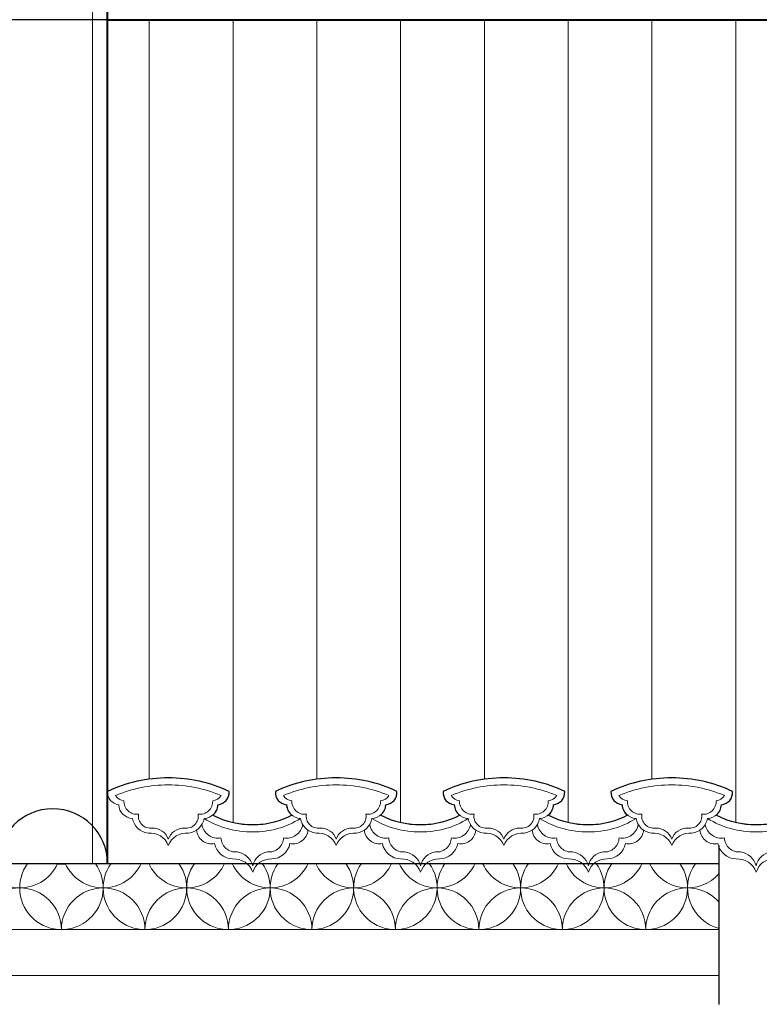
# Model space of a CAD drawing. Extents: x 76247 to 230864, y -38231 to 229048.
# Drawn here: x 139833 to 140885, y 25175 to 26576 of the extents above; entities that cross this region are included whole.
import ezdxf

# ---------------------------------------------------------------- set-up
doc = ezdxf.new("R2010")
doc.units = 0
doc.header["$LTSCALE"] = 1000
doc.header["$MEASUREMENT"] = 0
doc.linetypes.add('DOTE', pattern=[2.4200000000000004, 2, -0.2, 0.02, -0.2])
for name, color, linetype in [('de-瓦', 7, 'Continuous'), ('DOTE', 194, 'DOTE'), ('PUB_HATCH', 8, 'Continuous')]:
    doc.layers.add(name, color=color, linetype=linetype)
doc.layers.add('加粗线', color=4, linetype='Continuous', lineweight=40)

# ---------------------------------------------------------------- blocks, each defined once
blk = doc.blocks.new('滴水瓦')
at = {"layer": 'de-瓦', "color": 126, "lineweight": 5}
for centre, radius, start, end in [((137871.675026385, 43385.20486207231, 3.907883278024561e-07), 204.0000000000008, 90, 115.0576154214419), ((137871.6750263847, 43385.20486207231, 3.907883278024561e-07), 204.0000000000009, 64.9423845785581, 90), ((138110.2138655843, 43385.20486111153, 3.936816475414674e-07), 204.0000000000008, 90, 115.0576154214419), ((138110.2138655839, 43385.20486111153, 3.936816475414674e-07), 204.0000000000009, 64.9423845785581, 90), ((137802.9687984179, 43568.66203701409, 3.907883278024561e-07), 17.7446540650686, 175.6599981232698, 264.0676310985329), ((137940.3812543518, 43568.66203701409, 3.907883278024561e-07), 17.74465406506861, 275.9323689014671, 4.340001876730236), ((138041.5076376171, 43568.66203605331, 3.936816475414674e-07), 17.7446540650686, 175.6599981232698, 264.0676310985329), ((138178.920093551, 43568.66203605331, 3.936816475414674e-07), 17.74465406506861, 275.9323689014671, 4.340001876730236), ((137821.6106729702, 43552.04822420602, 3.907883278024561e-07), 20.50204641974624, 182.8959495499927, 267.9836333022898), ((137921.7393797995, 43552.04822420602, 3.907883278024561e-07), 20.50204641974624, 272.0163666960437, 357.1040504500074), ((138060.1495121694, 43552.04822324525, 3.936816475414674e-07), 20.50204641974624, 182.8959495499927, 267.9836333022898), ((138160.2782189987, 43552.04822324525, 3.936816475414674e-07), 20.50204641974624, 272.0163666960437, 357.1040504500074), ((137845.6162352086, 43535.5782869744, 3.907883278024561e-07), 25.05147848032375, 189.2327965422917, 264.0655445516389), ((137845.6162352082, 43535.5782869744, 3.907883278024561e-07), 25.05147848032375, 189.2327965422917, 264.0655445516389), ((137897.7338175611, 43535.5782869744, 3.907883278024561e-07), 25.05147848032376, 275.9344554467024, 350.7672034577083), ((137991.6147907249, 43647.21969134145, 3.907883278024561e-07), 124.9365861661679, 242.8362967092281, 270.0276240074772), ((137991.7131913716, 43641.33816903335, 3.936816475414699e-07), 119.0550554544681, 269.9816329289837, 297.8397614183519), ((138084.1550744078, 43535.57828601362, 3.936816475414674e-07), 25.05147848032375, 189.2327965422917, 264.0655445516389), ((138084.1550744075, 43535.57828601362, 3.936816475414674e-07), 25.05147848032375, 189.2327965422917, 264.0655445516389), ((138136.2726567603, 43535.57828601362, 3.936816475414674e-07), 25.05147848032376, 275.9344554467024, 350.7672034577083), ((138230.1536299241, 43647.21969038068, 3.936816475414674e-07), 124.9365861661679, 242.8362967092281, 270.0276240074772), ((138230.2520305708, 43641.33816807257, 3.965749672804812e-07), 119.0550554544681, 269.9816329289837, 297.8397614183519), ((137845.9579691571, 43483.23555525119, 3.907883278024561e-07), 27.58177135272299, 21.18899498753849, 96.10182249501221), ((137897.3920836126, 43483.23555525119, 3.907883278024561e-07), 27.581771352723, 83.8981775033297, 158.8110050124615), ((137933.0671368196, 43516.82226481399, 3.907883278024561e-07), 21.42406622120297, 185.3982196708565, 281.6443514642395), ((138048.821755149, 43516.82226481399, 3.936816475414699e-07), 21.42406622120297, 258.3556485357605, 354.6017803291435), ((138084.4968083563, 43483.23555429041, 3.936816475414674e-07), 27.58177135272299, 21.18899498753849, 96.10182249501221), ((138135.9309228118, 43483.23555429041, 3.936816475414674e-07), 27.581771352723, 83.8981775033297, 158.8110050124615), ((138171.6059760188, 43516.82226385322, 3.936816475414674e-07), 21.42406622120297, 185.3982196708565, 281.6443514642395), ((138287.3605943482, 43516.82226385322, 3.965749672804812e-07), 21.42406622120297, 258.3556485357605, 354.6017803291435), ((137964.068214448, 43501.05530597438, 3.907883278024561e-07), 27.18210852413946, 191.0635549680547, 268.4414801500262), ((138017.8206775205, 43501.05530597438, 3.936816475414699e-07), 27.18210852413946, 271.5585198499739, 348.9364450319453), ((138202.6070536472, 43501.05530501361, 3.936816475414674e-07), 27.18210852413946, 191.0635549680547, 268.4414801500262), ((138256.3595167197, 43501.05530501361, 3.965749672804812e-07), 27.18210852413946, 271.5585198499739, 348.9364450319453), ((137965.1582749342, 43445.95381404198, 3.907883278024561e-07), 27.98928565409552, 18.66797012266913, 93.74747919447556), ((138016.9094801946, 43447.68644939916, 3.936816475414699e-07), 26.24874572840258, 86.39492033444526, 164.020126650355), ((138203.6971141334, 43445.9538130812, 3.936816475414674e-07), 27.98928565409552, 18.66797012266913, 93.74747919447556), ((138255.4483193938, 43447.68644843838, 3.965749672804812e-07), 26.24874572840258, 86.39492033444526, 164.020126650355)]:
    blk.add_arc(centre, radius, start, end, dxfattribs=at)
at = {"layer": 'de-瓦', "color": 251, "lineweight": 0}
for centre, radius, start, end in [((137871.675026385, 43385.20486207231, 3.907883278024561e-07), 194.0000000000008, 90, 112.7380400611126), ((137871.675026385, 43385.20486207231, 3.907883278024561e-07), 194.0000000000008, 67.26195993888743, 90), ((138110.2138655843, 43385.20486111153, 3.936816475414674e-07), 194.0000000000008, 90, 112.7380400611126), ((138110.2138655843, 43385.20486111153, 3.936816475414674e-07), 194.0000000000008, 67.26195993888743, 90), ((137809.8898332765, 43571.91809891927, 3.907883278024561e-07), 15.32700674467016, 210.5501155259882, 265.1150583781034), ((137933.4602194931, 43571.91809891938, 3.907883278024561e-07), 15.32700674467016, 274.8849416218967, 329.4498844740119), ((138048.4286724757, 43571.91809795849, 3.936816475414674e-07), 15.32700674467016, 210.5501155259882, 265.1150583781034), ((138171.9990586923, 43571.91809795861, 3.936816475414674e-07), 15.32700674467016, 274.8849416218967, 329.4498844740119), ((137826.5204831399, 43555.53554693394, 3.907883278024561e-07), 17.97021195480465, 176.4547602267559, 279.1580812038695), ((137916.8295696297, 43555.53554693406, 3.907883278024561e-07), 17.97021195480465, 260.8419187961305, 3.545239773244117), ((138065.0593223391, 43555.53554597317, 3.936816475414674e-07), 17.97021195480465, 176.4547602267559, 279.1580812038695), ((138155.3684088289, 43555.53554597328, 3.936816475414674e-07), 17.97021195480465, 260.8419187961305, 3.545239773244117), ((137846.0412997985, 43534.63413406612, 3.907883278024561e-07), 16.95777436908885, 169.2595083493004, 279.6836525020004), ((137897.3087529712, 43534.63413406612, 3.907883278024561e-07), 16.95777436908885, 260.3163474979996, 10.74049165069961), ((137991.6147907248, 43647.21969134122, 3.907883278024561e-07), 134.9365861659264, 239.1543918508109, 270.025576823138), ((137991.7075771431, 43642.07746226148, 3.936816475414699e-07), 129.7943477232664, 269.9856309526974, 301.4662088005534), ((138084.5801389977, 43534.63413310534, 3.936816475414674e-07), 16.95777436908885, 169.2595083493004, 279.6836525020004), ((138135.8475921704, 43534.63413310534, 3.936816475414674e-07), 16.95777436908885, 260.3163474979996, 10.74049165069961), ((138230.153629924, 43647.21969038044, 3.936816475414674e-07), 134.9365861659264, 239.1543918508109, 270.025576823138), ((138230.2464163423, 43642.07746130071, 3.965749672804812e-07), 129.7943477232664, 269.9856309526974, 301.4662088005534), ((137849.431592358, 43494.47855037119, 3.907883278024561e-07), 23.44560234252008, 18.42735332850414, 91.31451680339167), ((137893.9184604117, 43494.47855037119, 3.907883278024561e-07), 23.44560234252008, 88.68548319660833, 161.5726466714959), ((137942.1690745226, 43526.90550670662, 3.907883278024561e-07), 23.318235784431, 190.3533214524922, 280.7039760710624), ((138039.7198174459, 43526.90550670662, 3.936816475414699e-07), 23.318235784431, 259.2960239289376, 349.6466785475077), ((138087.9704315572, 43494.47854941041, 3.936816475414674e-07), 23.44560234252008, 18.42735332850414, 91.31451680339167), ((138132.457299611, 43494.47854941041, 3.936816475414674e-07), 23.44560234252008, 88.68548319660833, 161.5726466714959), ((138180.7079137218, 43526.90550574585, 3.936816475414674e-07), 23.318235784431, 190.3533214524922, 280.7039760710624), ((138278.2586566451, 43526.90550574585, 3.965749672804812e-07), 23.318235784431, 259.2960239289376, 349.6466785475077), ((137967.1505386235, 43504.4862845969, 3.907883278024561e-07), 20.65634669303956, 181.3683552518902, 275.9348834987879), ((138014.738353345, 43504.4862845969, 3.936816475414699e-07), 20.65634669303957, 264.0651165012122, 358.6316447481097), ((138205.6893778228, 43504.48628363613, 3.936816475414674e-07), 20.65634669303956, 181.3683552518902, 275.9348834987879), ((138253.2771925442, 43504.48628363613, 3.965749672804812e-07), 20.65634669303957, 264.0651165012122, 358.6316447481097), ((137965.4295546713, 43456.9375040739, 3.907883278024561e-07), 27.27719100789298, 15.80873266018803, 81.87152272170779), ((138016.5335381349, 43458.76298536052, 3.936816475414699e-07), 25.48269807585539, 98.87399793449848, 167.2924289977357), ((138203.9683938705, 43456.93750311312, 3.936816475414674e-07), 27.27719100789298, 15.80873266018803, 81.87152272170779), ((138255.0723773341, 43458.76298439974, 3.965749672804812e-07), 25.48269807585539, 98.87399793449848, 167.2924289977357)]:
    blk.add_arc(centre, radius, start, end, dxfattribs=at)

msp = doc.modelspace()

# ---------------------------------------------------------------- hatches: boundary and pattern name
at = {"layer": 'de-瓦', "lineweight": 5}
h = msp.add_hatch(dxfattribs=at)
h.set_pattern_fill('ANSI31', color=126, scale=75, angle=45)
h.set_pattern_definition([(90, (0, -19178.01926076307), (-119.0625, 2.131628207280301e-14), [])])
edge = h.paths.add_edge_path()
edge.add_arc((145529.4284566929, 25293.3895212486), 204.00000000002, 90.53237163094471, 115.0576154183077)
edge.add_arc((145460.7222287258, 25476.84669619042), 17.74465406508904, 175.6599981251192, 264.0676310987545)
edge.add_arc((145479.3641032781, 25460.23288338236), 20.50204641976345, 182.8959495515019, 231.2326145257311)
edge.add_arc((145410.9277824803, 25549.52282917047), 119.0550554544909, 271.9353590886763, 297.8397610290846, ccw=False)
edge.add_arc((145410.8293818336, 25555.40435147859), 124.9365861662125, 242.8362967124771, 271.8893680119795, ccw=False)
edge.add_arc((145340.9539709082, 25460.23288434313), 20.50204641971171, 308.7673828863031, 357.1040504484899)
edge.add_arc((145359.5958454604, 25476.8466971512), 17.74465406508609, 275.932368901339, 364.3400018749277)
edge.add_arc((145290.8896174933, 25293.38952220942), 203.9999999999804, 64.94238458169622, 89.99999999990192)
edge.add_arc((145290.8896174937, 25293.38952220942), 203.9999999999782, 89.99999999999183, 115.0576154183138)
edge.add_arc((145222.1833895266, 25476.84669715119), 17.74465406508904, 175.6599981251192, 264.0676310986585)
edge.add_arc((145240.8252640789, 25460.23288434314), 20.50204641976382, 182.8959495515222, 231.4450052542383)
edge.add_arc((145172.5382755957, 25549.52282820972), 119.0550554545205, 271.9353590880313, 297.7907963871427, ccw=False)
edge.add_arc((145172.439874949, 25555.40435051774), 124.9365861661392, 242.8362967124871, 271.8893680113664, ccw=False)
edge.add_arc((145102.5644640236, 25460.23288338233), 20.50204641973113, 308.7673828864681, 357.1040504485752)
edge.add_arc((145121.2063385759, 25476.84669619042), 17.74465406508609, 275.932368901339, 364.3400018749277)
edge.add_arc((145052.5001106088, 25293.38952124865), 203.9999999999804, 64.94238458169622, 89.99999999990192)
edge.add_arc((145052.5001106091, 25293.38952124859), 204.0000000000364, 90, 115.0576154183051)
edge.add_arc((144983.793882642, 25476.84669619041), 17.74465406506167, 175.6599981250418, 264.0676310987496)
edge.add_arc((145002.4357571944, 25460.23288338234), 20.50204641976271, 182.8959495514613, 231.2326145257183)
edge.add_arc((144933.9994363965, 25549.52282917051), 119.0550554545295, 271.9353590894606, 297.8397610290748, ccw=False)
edge.add_arc((144933.9010357497, 25555.40435147849), 124.9365861661144, 242.8362967124826, 271.88936801274224, ccw=False)
edge.add_arc((144864.0256248243, 25460.2328843431), 20.50204641973113, 308.7673828864681, 357.1040504485956)
edge.add_arc((144882.6674993766, 25476.8466971512), 17.74465406507885, 275.9323689013414, 364.3400018749277)
edge.add_arc((144813.9612714096, 25293.38952220942), 203.9999999999804, 64.94238458169622, 89.99999999990192)
edge.add_arc((144813.9612714099, 25293.38952220941), 203.9999999999927, 89.99999999999183, 115.0576154183121)
edge.add_arc((144745.2550434428, 25476.84669715119), 17.74465406508904, 175.6599981251192, 264.067631098752)
edge.add_arc((144763.8969179951, 25460.2328843431), 20.50204641973291, 182.8959495514248, 231.4450052541749)
edge.add_arc((144695.6099295119, 25549.52282820968), 119.0550554544883, 271.93535909004993, 297.79079638715086, ccw=False)
edge.add_arc((144695.5115288652, 25555.40435051776), 124.936586166161, 242.8362967124917, 271.8893680132891, ccw=False)
edge.add_arc((144625.6361179398, 25460.23288338233), 20.50204641973681, 308.7673828864554, 357.1040504485346)
edge.add_arc((144644.2779924921, 25476.84669619042), 17.74465406509333, 275.9323689013366, 364.3400018749277)
edge.add_arc((144575.571764525, 25293.38952124865), 203.9999999999804, 64.94238458169622, 89.99999999990192)
edge.add_arc((144575.5717645253, 25293.38952124859), 204.0000000000291, 89.99999999999183, 115.0576154183069)
edge.add_arc((144506.8655365582, 25476.84669619042), 17.74465406508904, 175.6599981251192, 264.0676310987545)
edge.add_arc((144525.5074111106, 25460.23288338236), 20.50204641976345, 182.8959495515019, 231.2326145257311)
edge.add_arc((144457.0710903127, 25549.52282917049), 119.0550554545102, 271.93535908922246, 297.8397610290797, ccw=False)
edge.add_arc((144456.972689666, 25555.40435147852), 124.9365861661408, 242.83629671247678, 271.88936801250145, ccw=False)
edge.add_arc((144387.0972787405, 25460.2328843431), 20.50204641973681, 308.7673828864554, 357.1040504485752)
edge.add_arc((144405.7391532928, 25476.8466971512), 17.74465406508609, 275.932368901339, 364.3400018749277)
edge.add_arc((144337.0329253258, 25293.38952220941), 203.999999999987, 64.94238458169707, 89.99999999990192)
edge.add_arc((144337.0329253261, 25293.38952220936), 204.0000000000437, 89.99999999999183, 115.0576154183051)
edge.add_arc((144268.326697359, 25476.8466971512), 17.74465406508904, 175.6599981251192, 264.0676310987545)
edge.add_arc((144286.9685719113, 25460.2328843431), 20.50204641973291, 182.8959495514248, 231.4450052541749)
edge.add_arc((144218.6815834281, 25549.52282820969), 119.0550554544948, 271.93535908860633, 297.7907963871492, ccw=False)
edge.add_arc((144218.5831827814, 25555.40435051775), 124.9365861661558, 242.83629671247832, 271.8893680119003, ccw=False)
edge.add_arc((144148.707771856, 25460.23288338233), 20.50204641973113, 308.7673828864681, 357.1040504485752)
edge.add_arc((144167.3496464083, 25476.84669619042), 17.74465406508609, 275.932368901339, 364.3400018749277)
edge.add_arc((144098.6434184412, 25293.38952124865), 203.9999999999804, 64.94238458169622, 89.99999999990192)
edge.add_arc((144098.6434184416, 25293.38952124865), 203.9999999999782, 90, 115.0576154183129)
edge.add_arc((144029.9371904744, 25476.8466961904), 17.74465406503265, 175.6599981250347, 264.0676310988406)
edge.add_arc((144048.5790650268, 25460.23288338236), 20.50204641976345, 182.8959495515019, 231.2326145257311)
edge.add_arc((143980.1427442289, 25549.52282917049), 119.0550554545102, 271.93535908911036, 297.8397610290797, ccw=False)
edge.add_arc((143980.0443435822, 25555.40435147852), 124.9365861661477, 242.83629671247678, 271.8893680123945, ccw=False)
edge.add_arc((143910.1689326568, 25460.2328843431), 20.50204641973113, 308.7673828864681, 357.1040504485956)
edge.add_arc((143928.8108072091, 25476.8466971512), 17.74465406507885, 275.9323689013414, 364.3400018749277)
edge.add_arc((143860.104579242, 25293.38952220942), 203.9999999999804, 64.94238458169622, 89.99999999990192)
edge.add_arc((143860.1045792423, 25293.38952220941), 203.9999999999854, 90, 115.0576154183121)
edge.add_arc((143791.3983512752, 25476.84669715117), 17.74465406503265, 175.6599981250347, 264.0676310988406)
edge.add_arc((143810.0402258275, 25460.2328843431), 20.50204641973291, 182.8959495514248, 231.4450052541749)
edge.add_arc((143741.7532373443, 25549.5228282097), 119.0550554545077, 271.9353590886762, 297.7907963871459, ccw=False)
edge.add_arc((143741.6548366976, 25555.40435051773), 124.9365861661242, 242.8362967124722, 271.8893680119675, ccw=False)
edge.add_arc((143671.7794257722, 25460.23288338233), 20.50204641973113, 308.7673828864681, 357.1040504485752)
edge.add_arc((143690.4213003245, 25476.84669619042), 17.74465406508609, 275.932368901339, 364.3400018749277)
edge.add_arc((143621.7150723574, 25293.38952124865), 203.9999999999804, 64.94238458169622, 89.99999999990192)
edge.add_arc((143621.7150723578, 25293.38952124865), 203.9999999999782, 90, 115.0576154183129)
edge.add_arc((143553.0088443906, 25476.8466961904), 17.74465406503265, 175.6599981250347, 264.0676310988406)
edge.add_arc((143571.650718943, 25460.23288338236), 20.50204641976345, 182.8959495515019, 231.2326145257311)
edge.add_arc((143503.2143981451, 25549.52282917048), 119.0550554544973, 271.9353590887182, 297.839761029083, ccw=False)
edge.add_arc((143503.1159974984, 25555.40435147854), 124.9365861661644, 242.8362967124798, 271.8893680120203, ccw=False)
edge.add_arc((143433.240586573, 25460.2328843431), 20.50204641973113, 308.7673828864681, 357.1040504485752)
edge.add_arc((143451.8824611253, 25476.8466971512), 17.74465406508609, 275.932368901339, 364.3400018749277)
edge.add_arc((143383.1762331582, 25293.38952220942), 203.9999999999804, 64.94238458169622, 89.99999999990192)
edge.add_arc((143383.1762331585, 25293.38952220942), 203.9999999999782, 90, 115.0576154183129)
edge.add_arc((143314.4700051914, 25476.84669715117), 17.74465406503265, 175.6599981250347, 264.0676310988406)
edge.add_arc((143333.1118797437, 25460.2328843431), 20.50204641973291, 182.8959495514248, 231.4450052541749)
edge.add_arc((143264.8248912605, 25549.52282820967), 119.0550554544819, 271.9353590888448, 297.79079638715245, ccw=False)
edge.add_arc((143264.7264906138, 25555.40435051775), 124.9365861661576, 242.83629671247832, 271.8893680121273, ccw=False)
edge.add_arc((143194.8510796884, 25460.23288338233), 20.50204641973113, 308.7673828864681, 357.1040504485752)
edge.add_arc((143213.4929542407, 25476.84669619042), 17.74465406508609, 275.932368901339, 364.3400018749277)
edge.add_arc((143144.7867262736, 25293.38952124865), 203.9999999999804, 64.94238458169622, 89.99999999990192)
edge.add_arc((143144.786726274, 25293.38952124865), 203.9999999999782, 90, 115.0576154183129)
edge.add_arc((143076.0804983068, 25476.8466961904), 17.74465406503265, 175.6599981250347, 264.0676310988406)
edge.add_arc((143094.7223728592, 25460.23288338236), 20.50204641976345, 182.8959495515019, 231.2326145257311)
edge.add_arc((143026.2860520613, 25549.52282917046), 119.0550554544844, 271.93535908887264, 297.8397610290862, ccw=False)
edge.add_arc((143026.1876514146, 25555.40435147855), 124.936586166175, 242.83629671248292, 271.8893680121671, ccw=False)
edge.add_arc((142956.3122404892, 25460.2328843431), 20.50204641973113, 308.7673828864681, 357.1040504485752)
edge.add_arc((142974.9541150415, 25476.8466971512), 17.74465406508609, 275.932368901339, 364.3400018749277)
edge.add_arc((142906.2478870744, 25293.38952220942), 203.9999999999804, 64.94238458169622, 89.99999999990192)
edge.add_arc((142906.2478870747, 25293.38952220941), 203.9999999999854, 90, 115.0576154183121)
edge.add_arc((142837.5416591076, 25476.84669715117), 17.74465406503265, 175.6599981250347, 264.0676310988406)
edge.add_arc((142856.1835336599, 25460.2328843431), 20.50204641973291, 182.8959495514248, 231.4450052541749)
edge.add_arc((142787.8965451767, 25549.5228282097), 119.0550554545077, 271.9353590886762, 297.7907963871459, ccw=False)
edge.add_arc((142787.79814453, 25555.40435051773), 124.9365861661242, 242.8362967124722, 271.8893680119675, ccw=False)
edge.add_arc((142717.9227336046, 25460.23288338233), 20.50204641973113, 308.7673828864681, 357.1040504485752)
edge.add_arc((142736.5646081569, 25476.84669619042), 17.74465406508609, 275.932368901339, 364.3400018749277)
edge.add_arc((142667.8583801898, 25293.38952124865), 203.9999999999804, 64.94238458169622, 89.99999999990192)
edge.add_arc((142667.8583801902, 25293.38952124865), 203.9999999999782, 90, 115.0576154183129)
edge.add_arc((142599.152152223, 25476.8466961904), 17.74465406503265, 175.6599981250347, 264.0676310988406)
edge.add_arc((142617.7940267754, 25460.23288338236), 20.50204641976345, 182.8959495515019, 231.2326145257311)
edge.add_arc((142549.3577059775, 25549.5228291705), 119.0550554545302, 271.9353590887178, 297.8397610290905, ccw=False)
edge.add_arc((142549.2593053308, 25555.40435147852), 124.9365861661489, 242.83629671247678, 271.8893680120072, ccw=False)
edge.add_arc((142479.3838944054, 25460.2328843431), 20.50204641973113, 308.7673828864681, 357.1040504485752)
edge.add_arc((142498.0257689577, 25476.8466971512), 17.74465406508609, 275.932368901339, 364.3400018749277)
edge.add_arc((142429.3195409906, 25293.38952220942), 203.9999999999804, 64.94238458169622, 89.99999999990192)
edge.add_arc((142429.3195409909, 25293.38952220936), 204.0000000000364, 89.99999999999183, 115.057615418306)
edge.add_arc((142360.6133130238, 25476.8466971512), 17.74465406508904, 175.6599981251192, 264.0676310987545)
edge.add_arc((142379.2551875761, 25460.2328843431), 20.50204641973291, 182.8959495514248, 231.4450052541749)
edge.add_arc((142310.968199093, 25549.52282820969), 119.0550554544948, 271.9353590889988, 297.7907963871492, ccw=False)
edge.add_arc((142310.8697984462, 25555.40435051775), 124.9365861661536, 242.83629671247832, 271.88936801227425, ccw=False)
edge.add_arc((142240.9943875208, 25460.23288338233), 20.50204641973113, 308.7673828864681, 357.1040504485752)
edge.add_arc((142259.6362620731, 25476.84669619042), 17.74465406508609, 275.932368901339, 364.3400018749277)
edge.add_arc((142190.930034106, 25293.38952124865), 203.9999999999804, 64.94238458169622, 89.99999999990192)
edge.add_arc((142190.9300341064, 25293.38952124865), 203.9999999999782, 90, 115.0576154183129)
edge.add_arc((142122.2238061392, 25476.8466961904), 17.74465406503265, 175.6599981250347, 264.0676310988406)
edge.add_arc((142140.8656806916, 25460.23288338236), 20.50204641976345, 182.8959495515019, 231.2326145257311)
edge.add_arc((142072.4293598937, 25549.52282917051), 119.0550554545366, 271.9353590884094, 297.83976102908883, ccw=False)
edge.add_arc((142072.330959247, 25555.40435147857), 124.9365861661933, 242.83629671247252, 271.88936801171275, ccw=False)
edge.add_arc((142002.4555483216, 25460.23288434313), 20.50204641972993, 308.7673828863665, 357.1040504484939)
edge.add_arc((142021.0974228739, 25476.8466971512), 17.74465406508609, 275.932368901339, 364.3400018749277)
edge.add_arc((141952.3911949068, 25293.38952220942), 203.9999999999804, 64.94238458169622, 89.99999999990192)
edge.add_arc((141952.3911949072, 25293.38952220941), 203.9999999999854, 90, 115.0576154183121)
edge.add_arc((141883.68496694, 25476.84669715117), 17.74465406506167, 175.6599981250418, 264.0676310987472)
edge.add_arc((141902.3268414924, 25460.2328843431), 20.50204641973291, 182.8959495514248, 231.4450052541749)
edge.add_arc((141834.0398530092, 25549.52282820972), 119.0550554545205, 271.9353590888861, 297.7907963871427, ccw=False)
edge.add_arc((141833.9414523624, 25555.40435051773), 124.9365861661323, 242.8362967124856, 271.889368012181, ccw=False)
edge.add_arc((141764.066041437, 25460.23288338233), 20.50204641973681, 308.7673828864554, 357.1040504485346)
edge.add_arc((141782.7079159893, 25476.84669619042), 17.74465406509333, 275.9323689013366, 364.3400018749277)
edge.add_arc((141714.0016880223, 25293.38952124865), 203.9999999999804, 64.94238458169622, 89.99999999990192)
edge.add_arc((141714.0016880226, 25293.38952124861), 204.0000000000146, 90, 115.0576154183077)
edge.add_arc((141645.2954600555, 25476.84669619041), 17.74465406506167, 175.6599981250418, 264.0676310987496)
edge.add_arc((141663.9373346078, 25460.23288338236), 20.50204641976345, 182.8959495515019, 231.2326145257311)
edge.add_arc((141595.5010138099, 25549.52282917048), 119.0550554545173, 271.93535908983927, 297.8397610290937, ccw=False)
edge.add_arc((141595.4026131632, 25555.40435147853), 124.9365861661539, 242.8362967124902, 271.88936801308887, ccw=False)
edge.add_arc((141525.5272022378, 25460.23288434311), 20.50204641973681, 308.7673828864554, 357.1040504485143)
edge.add_arc((141544.1690767901, 25476.84669715118), 17.74465406508609, 275.932368901339, 364.3400018749745)
edge.add_arc((141475.462848823, 25293.38952220942), 203.9999999999804, 64.94238458169622, 89.99999999990192)
edge.add_arc((141475.4628488233, 25293.38952220936), 204.0000000000364, 89.99999999999183, 115.057615418306)
edge.add_arc((141406.7566208562, 25476.8466971512), 17.74465406508849, 175.6599981251426, 264.0676310987569)
edge.add_arc((141425.3984954086, 25460.2328843431), 20.50204641973291, 182.8959495514248, 231.4450052541749)
edge.add_arc((141357.1115069254, 25549.52282820969), 119.0550554544812, 271.93535908890067, 297.7907963871368, ccw=False)
edge.add_arc((141357.0131062787, 25555.40435051776), 124.9365861661624, 242.8362967124798, 271.889368012194, ccw=False)
edge.add_arc((141287.1376953532, 25460.23288338233), 20.50204641973113, 308.7673828864681, 357.1040504485752)
edge.add_arc((141305.7795699055, 25476.84669619042), 17.74465406508609, 275.932368901339, 364.3400018749277)
edge.add_arc((141237.0733419385, 25293.38952124865), 203.9999999999804, 64.94238458169622, 89.99999999990192)
edge.add_arc((141237.0733419388, 25293.38952124864), 203.9999999999854, 90, 115.0576154183121)
edge.add_arc((141168.3671139716, 25476.8466961904), 17.74465406503265, 175.6599981250347, 264.0676310988406)
edge.add_arc((141187.008988524, 25460.23288338236), 20.50204641976345, 182.8959495515019, 231.2326145257311)
edge.add_arc((141118.5726677261, 25549.52282917051), 119.0550554545431, 271.9353590887316, 297.8397610290872, ccw=False)
edge.add_arc((141118.4742670794, 25555.40435147849), 124.9365861661208, 242.83629671246922, 271.889368012021, ccw=False)
edge.add_arc((141048.598856154, 25460.23288434311), 20.50204641973113, 308.7673828864681, 357.1040504485346)
edge.add_arc((141067.2407307063, 25476.8466971512), 17.74465406509333, 275.9323689013366, 364.3400018749277)
edge.add_arc((140998.5345027392, 25293.38952220942), 203.9999999999804, 64.94238458169622, 89.99999999990192)
edge.add_arc((140998.5345027396, 25293.38952220937), 204.0000000000291, 89.99999999999183, 115.0576154183069)
edge.add_arc((140929.8282747724, 25476.8466971512), 17.74465406508904, 175.6599981251192, 264.0676310986609)
edge.add_arc((140948.4701493248, 25460.23288434315), 20.50204641976455, 182.8959495515628, 231.4450052546575)
edge.add_arc((140880.1831608418, 25549.52282820965), 119.0550554544927, 271.93535908679837, 297.79079638710226, ccw=False)
edge.add_arc((140880.0847601951, 25555.40435051771), 124.9365861661566, 242.83629671247678, 271.88936801019094, ccw=False)
edge.add_arc((140810.2093492696, 25460.23288338229), 20.50204641973113, 308.7673828864681, 357.1040504486158)
edge.add_arc((140828.8512238219, 25476.84669619041), 17.74465406509333, 275.9323689013366, 364.340001874834)
edge.add_arc((140760.1449958548, 25293.3895212486), 203.9999999999804, 64.94238458169622, 89.99999999990192)
edge.add_arc((140760.1449958552, 25293.38952124859), 203.9999999999854, 90, 115.0576154183121)
edge.add_arc((140691.4387678881, 25476.84669619037), 17.74465406506057, 175.6599981250886, 264.0676310986561)
edge.add_arc((140710.0806424404, 25460.23288338233), 20.50204641973475, 182.8959495515263, 231.2326145258834)
edge.add_arc((140641.6443216425, 25549.52282917046), 119.0550554545366, 271.935359087975, 297.83976102908883, ccw=False)
edge.add_arc((140641.5459209958, 25555.40435147846), 124.9365861661354, 242.8362967124856, 271.88936801131297, ccw=False)
edge.add_arc((140571.6705100704, 25460.23288434306), 20.50204641973113, 308.7673828864681, 357.1040504486158)
edge.add_arc((140590.3123846227, 25476.84669715117), 17.74465406508609, 275.932368901339, 364.3400018748808)
edge.add_arc((140521.6061566556, 25293.38952220937), 203.999999999987, 64.94238458169707, 89.99999999990192)
edge.add_arc((140521.606156656, 25293.38952220936), 203.9999999999927, 90, 115.0576154183112)
edge.add_arc((140452.8999286888, 25476.84669715113), 17.74465406503265, 175.6599981250347, 264.0676310988406)
edge.add_arc((140471.5418032412, 25460.23288434306), 20.50204641973291, 182.8959495514248, 231.4450052541749)
edge.add_arc((140403.254814758, 25549.52282820961), 119.055055454449, 271.9353590881725, 297.790796387145, ccw=False)
edge.add_arc((140403.1564141113, 25555.40435051771), 124.9365861661561, 242.83629671247678, 271.88936801149964, ccw=False)
edge.add_arc((140333.2810031858, 25460.2328833823), 20.50204641973681, 308.7673828864554, 357.1040504485143)
edge.add_arc((140351.9228777381, 25476.84669619038), 17.74465406509333, 275.9323689013366, 364.3400018749277)
edge.add_arc((140283.2166497711, 25293.3895212486), 203.9999999999804, 64.94238458169622, 89.99999999990192)
edge.add_arc((140283.2166497714, 25293.38952124855), 204.0000000000291, 90, 115.057615418306)
edge.add_arc((140214.5104218043, 25476.84669619036), 17.74465406506167, 175.6599981250418, 264.0676310987496)
edge.add_arc((140233.1522963566, 25460.23288338231), 20.50204641976345, 182.8959495515019, 231.2326145257311)
edge.add_arc((140164.7159755587, 25549.52282917043), 119.0550554545044, 271.93535908944705, 297.83976102909696, ccw=False)
edge.add_arc((140164.617574912, 25555.40435147855), 124.9365861662206, 242.8362967124637, 271.8893680127006, ccw=False)
edge.add_arc((140094.7421639866, 25460.23288434314), 20.50204641974007, 308.7673828862394, 357.104050448169)
edge.add_arc((140113.3840385389, 25476.8466971511), 17.74465406510056, 275.9323689013341, 364.3400018750916)
edge.add_arc((140044.6778105718, 25293.38952220938), 203.9999999999804, 64.94238458169622, 89.99999999990192)
edge.add_arc((140044.6778105721, 25293.38952220933), 204.0000000000291, 89.99999999999183, 115.0576154214472)
edge.add_line((139958.277810562, 25478.18952220461), (139958.2778105591, 26575.38952220931))
edge.add_line((139958.2778105591, 26575.38952220931), (145527.5329898551, 26575.38952220931))
edge.add_line((145527.5329898551, 26575.38952220931), (151096.7881691513, 26575.38952220931))
edge.add_line((151096.7881691513, 26575.38952220931), (151096.7881691483, 25478.18952220461))
edge.add_arc((151010.3881691382, 25293.38952220933), 204.0000000000244, 64.94238457855282, 90.00000000000816)
edge.add_arc((151010.3881691385, 25293.38952220938), 203.9999999999782, 90.00000000009807, 115.0576154183038)
edge.add_arc((150941.6819411714, 25476.8466971511), 17.74465406509399, 175.6599981249083, 264.0676310986659)
edge.add_arc((150960.3238157237, 25460.23288434314), 20.50204641974026, 182.8959495518309, 231.2326171137605)
edge.add_arc((150890.4484047983, 25555.40435147855), 124.9365861662255, 268.1106319872994, 297.1637032875363, ccw=False)
edge.add_arc((150890.3500041516, 25549.52282917043), 119.0550554544998, 242.16023897090298, 268.06464091055295, ccw=False)
edge.add_arc((150821.9136833537, 25460.23288338231), 20.50204641976298, 308.7673854742688, 357.1040504484981)
edge.add_arc((150840.555557906, 25476.84669619036), 17.74465406506861, 275.9323689012504, 364.3400018749583)
edge.add_arc((150771.8493299389, 25293.38952124855), 204.0000000000323, 64.942384581694, 90)
edge.add_arc((150771.8493299393, 25293.3895212486), 203.9999999999782, 90.00000000009807, 115.0576154183038)
edge.add_arc((150703.1431019722, 25476.84669619038), 17.74465406509014, 175.6599981250723, 264.0676310986634)
edge.add_arc((150721.7849765245, 25460.2328833823), 20.50204641973401, 182.8959495514857, 231.2326171135446)
edge.add_arc((150651.9095655991, 25555.40435051771), 124.9365861661536, 268.11063198850036, 297.1637032875232, ccw=False)
edge.add_arc((150651.8111649523, 25549.52282820961), 119.0550554544539, 242.209203612855, 268.0646409118275, ccw=False)
edge.add_arc((150583.5241764692, 25460.23288434306), 20.5020464197326, 308.5549947458251, 357.1040504485752)
edge.add_arc((150602.1660510215, 25476.84669715113), 17.74465406505836, 275.9323689011594, 364.3400018749654)
edge.add_arc((150533.4598230543, 25293.38952220936), 203.9999999999927, 64.9423845816888, 90)
edge.add_arc((150533.4598230547, 25293.38952220937), 203.9999999999854, 90.00000000009807, 115.0576154183029)
edge.add_arc((150464.7535950876, 25476.84669715117), 17.74465406508904, 175.6599981251192, 264.0676310986609)
edge.add_arc((150483.3954696399, 25460.23288434306), 20.50204641973218, 182.8959495513842, 231.2326171135319)
edge.add_arc((150413.5200587145, 25555.40435147846), 124.9365861661274, 268.11063198868703, 297.16370328751435, ccw=False)
edge.add_arc((150413.4216580678, 25549.52282917046), 119.0550554545347, 242.1602389709112, 268.064640912025, ccw=False)
edge.add_arc((150344.98533727, 25460.23288338233), 20.50204641973788, 308.7673854741166, 357.1040504484737)
edge.add_arc((150363.6272118223, 25476.84669619037), 17.74465406507161, 275.9323689013439, 364.3400018749114)
edge.add_arc((150294.9209838551, 25293.38952124859), 203.9999999999861, 64.94238458168795, 90)
edge.add_arc((150294.9209838555, 25293.3895212486), 203.9999999999782, 90.00000000009807, 115.0576154183038)
edge.add_arc((150226.2147558884, 25476.84669619041), 17.74465406508794, 175.659998125166, 264.0676310986634)
edge.add_arc((150244.8566304407, 25460.23288338229), 20.50204641973218, 182.8959495513842, 231.2326171135319)
edge.add_arc((150174.9812195153, 25555.40435051771), 124.9365861661536, 268.11063198980906, 297.1637032875232, ccw=False)
edge.add_arc((150174.8828188685, 25549.52282820965), 119.0550554544958, 242.20920361289768, 268.06464091320163, ccw=False)
edge.add_arc((150106.5958303855, 25460.23288434315), 20.50204641976246, 308.5549947453426, 357.1040504484372)
edge.add_arc((150125.2377049379, 25476.8466971512), 17.74465406508609, 275.932368901339, 364.3400018748808)
edge.add_arc((150056.5314769708, 25293.38952220937), 204.0000000000257, 64.94238458169312, 90.00000000000816)
edge.add_arc((150056.5314769711, 25293.38952220942), 203.9999999999782, 90.00000000009807, 115.0576154183038)
edge.add_arc((149987.825249004, 25476.8466971512), 17.74465406509014, 175.6599981250723, 264.0676310986634)
edge.add_arc((150006.4671235563, 25460.23288434311), 20.50204641973365, 182.8959495514654, 231.2326171135319)
edge.add_arc((149936.5917126309, 25555.40435147849), 124.9365861661213, 268.110631987979, 297.16370328753084, ccw=False)
edge.add_arc((149936.4933119842, 25549.52282917051), 119.0550554545442, 242.16023897091281, 268.0646409112684, ccw=False)
edge.add_arc((149868.0569911863, 25460.23288338236), 20.50204641976298, 308.7673854742688, 357.1040504484981)
edge.add_arc((149886.6988657387, 25476.8466961904), 17.74465406505836, 275.9323689011594, 364.3400018749654)
edge.add_arc((149817.9926377715, 25293.38952124864), 203.9999999999861, 64.94238458168795, 90)
edge.add_arc((149817.9926377719, 25293.38952124865), 203.9999999999782, 90.00000000009807, 115.0576154183038)
edge.add_arc((149749.2864098048, 25476.84669619042), 17.74465406509014, 175.6599981250723, 264.0676310986609)
edge.add_arc((149767.9282843571, 25460.23288338233), 20.50204641973291, 182.8959495514248, 231.2326171135319)
edge.add_arc((149698.0528734316, 25555.40435051776), 124.9365861661666, 268.110631987806, 297.16370328752015, ccw=False)
edge.add_arc((149697.9544727849, 25549.52282820969), 119.0550554544905, 242.2092036128632, 268.06464091109933, ccw=False)
edge.add_arc((149629.6674843018, 25460.2328843431), 20.5020464197326, 308.5549947458251, 357.1040504485752)
edge.add_arc((149648.3093588541, 25476.8466971512), 17.74465406509032, 275.9323689012431, 364.3400018748574)
edge.add_arc((149579.603130887, 25293.38952220936), 204.0000000000323, 64.942384581694, 90.00000000000816)
edge.add_arc((149579.6031308873, 25293.38952220942), 203.9999999999782, 90.00000000009807, 115.0576154183038)
edge.add_arc((149510.8969029202, 25476.84669715118), 17.74465406509124, 175.6599981250255, 264.0676310986609)
edge.add_arc((149529.5387774725, 25460.23288434311), 20.50204641973401, 182.8959495514857, 231.2326171135446)
edge.add_arc((149459.6633665471, 25555.40435147853), 124.9365861661468, 268.11063198691113, 297.16370328750986, ccw=False)
edge.add_arc((149459.5649659004, 25549.52282917048), 119.0550554545127, 242.1602389709063, 268.06464091016073, ccw=False)
edge.add_arc((149391.1286451025, 25460.23288338236), 20.50204641976298, 308.7673854742688, 357.1040504484981)
edge.add_arc((149409.7705196548, 25476.84669619041), 17.74465406506861, 275.9323689012504, 364.3400018749583)
edge.add_arc((149341.0642916877, 25293.38952124861), 204.0000000000191, 64.94238458169228, 90)
edge.add_arc((149341.0642916881, 25293.38952124865), 203.9999999999782, 90.00000000009807, 115.0576154183038)
edge.add_arc((149272.358063721, 25476.84669619042), 17.74465406509014, 175.6599981250723, 264.0676310986634)
edge.add_arc((149290.9999382733, 25460.23288338233), 20.50204641973365, 182.8959495514654, 231.2326171135446)
edge.add_arc((149221.1245273479, 25555.40435051773), 124.9365861661274, 268.1106319878189, 297.16370328751435, ccw=False)
edge.add_arc((149221.0261267012, 25549.52282820972), 119.0550554545186, 242.2092036128573, 268.0646409111139, ccw=False)
edge.add_arc((149152.739138218, 25460.2328843431), 20.5020464197326, 308.5549947458251, 357.1040504485752)
edge.add_arc((149171.3810127703, 25476.84669715117), 17.74465406506137, 275.9323689012529, 364.3400018749583)
edge.add_arc((149102.6747848032, 25293.38952220941), 203.9999999999861, 64.94238458168795, 90)
edge.add_arc((149102.6747848035, 25293.38952220942), 203.9999999999782, 90.00000000009807, 115.0576154183038)
edge.add_arc((149033.9685568364, 25476.8466971512), 17.74465406509014, 175.6599981250723, 264.0676310986609)
edge.add_arc((149052.6104313887, 25460.23288434313), 20.50204641973438, 182.895949551506, 231.2326171136335)
edge.add_arc((148982.7350204633, 25555.40435147857), 124.9365861661993, 268.11063198828725, 297.1637032875275, ccw=False)
edge.add_arc((148982.6366198166, 25549.52282917051), 119.0550554545361, 242.1602389709112, 268.0646409115906, ccw=False)
edge.add_arc((148914.2002990187, 25460.23288338236), 20.50204641976298, 308.7673854742688, 357.1040504484981)
edge.add_arc((148932.8421735711, 25476.8466961904), 17.74465406505836, 275.9323689011594, 364.3400018749654)
edge.add_arc((148864.1359456039, 25293.38952124865), 203.9999999999795, 64.94238458168708, 90)
edge.add_arc((148864.1359456043, 25293.38952124865), 203.9999999999782, 90.00000000009807, 115.0576154183038)
edge.add_arc((148795.4297176372, 25476.84669619042), 17.74465406509014, 175.6599981250723, 264.0676310986609)
edge.add_arc((148814.0715921895, 25460.23288338233), 20.50204641973291, 182.8959495514248, 231.2326171135319)
edge.add_arc((148744.1961812641, 25555.40435051775), 124.9365861661601, 268.11063198772575, 297.1637032875217, ccw=False)
edge.add_arc((148744.0977806174, 25549.52282820969), 119.0550554544901, 242.20920361285079, 268.0646409110012, ccw=False)
edge.add_arc((148675.8107921342, 25460.2328843431), 20.5020464197326, 308.5549947458251, 357.1040504485752)
edge.add_arc((148694.4526666865, 25476.8466971512), 17.74465406508308, 275.9323689012455, 364.3400018748808)
edge.add_arc((148625.7464387194, 25293.38952220936), 204.0000000000323, 64.942384581694, 90.00000000000816)
edge.add_arc((148625.7464387197, 25293.38952220942), 203.9999999999782, 90.00000000009807, 115.0576154183038)
edge.add_arc((148557.0402107526, 25476.8466971512), 17.74465406509014, 175.6599981250723, 264.0676310986609)
edge.add_arc((148575.6820853049, 25460.2328843431), 20.50204641973291, 182.8959495514248, 231.2326171135319)
edge.add_arc((148505.8066743795, 25555.40435147852), 124.9365861661536, 268.1106319879928, 297.1637032875232, ccw=False)
edge.add_arc((148505.7082737328, 25549.5228291705), 119.0550554545286, 242.16023897090952, 268.0646409112822, ccw=False)
edge.add_arc((148437.2719529349, 25460.23288338236), 20.50204641976298, 308.7673854742688, 357.1040504484981)
edge.add_arc((148455.9138274873, 25476.8466961904), 17.74465406505836, 275.9323689011594, 364.3400018749654)
edge.add_arc((148387.2075995201, 25293.38952124865), 203.9999999999795, 64.94238458168708, 90)
edge.add_arc((148387.2075995205, 25293.38952124865), 203.9999999999782, 90.00000000009807, 115.0576154183038)
edge.add_arc((148318.5013715534, 25476.84669619042), 17.74465406509014, 175.6599981250723, 264.0676310986609)
edge.add_arc((148337.1432461057, 25460.23288338233), 20.50204641973291, 182.8959495514248, 231.2326171135319)
edge.add_arc((148267.2678351803, 25555.40435051773), 124.9365861661342, 268.1106319880325, 297.1637032875278, ccw=False)
edge.add_arc((148267.1694345336, 25549.5228282097), 119.0550554545039, 242.20920361285408, 268.0646409113238, ccw=False)
edge.add_arc((148198.8824460504, 25460.2328843431), 20.5020464197326, 308.5549947458251, 357.1040504485752)
edge.add_arc((148217.5243206027, 25476.84669715117), 17.74465406505836, 275.9323689011594, 364.3400018749654)
edge.add_arc((148148.8180926356, 25293.38952220941), 203.9999999999861, 64.94238458168795, 90)
edge.add_arc((148148.8180926359, 25293.38952220942), 203.9999999999782, 90.00000000009807, 115.0576154183038)
edge.add_arc((148080.1118646688, 25476.8466971512), 17.74465406509014, 175.6599981250723, 264.0676310986609)
edge.add_arc((148098.7537392211, 25460.2328843431), 20.50204641973291, 182.8959495514248, 231.2326171135319)
edge.add_arc((148028.8783282957, 25555.40435147855), 124.9365861661795, 268.1106319878329, 297.1637032875171, ccw=False)
edge.add_arc((148028.779927649, 25549.52282917046), 119.0550554544886, 242.16023897091378, 268.0646409111274, ccw=False)
edge.add_arc((147960.3436068511, 25460.23288338236), 20.50204641976298, 308.7673854742688, 357.1040504484981)
edge.add_arc((147978.9854814035, 25476.8466961904), 17.74465406505836, 275.9323689011594, 364.3400018749654)
edge.add_arc((147910.2792534363, 25293.38952124865), 203.9999999999795, 64.94238458168708, 90)
edge.add_arc((147910.2792534367, 25293.38952124865), 203.9999999999782, 90.00000000009807, 115.0576154183038)
edge.add_arc((147841.5730254696, 25476.84669619042), 17.74465406509014, 175.6599981250723, 264.0676310986609)
edge.add_arc((147860.2149000219, 25460.23288338233), 20.50204641973291, 182.8959495514248, 231.2326171135319)
edge.add_arc((147790.3394890965, 25555.40435051775), 124.9365861661601, 268.1106319878727, 297.1637032875217, ccw=False)
edge.add_arc((147790.2410884498, 25549.52282820967), 119.0550554544793, 242.2092036128475, 268.0646409111552, ccw=False)
edge.add_arc((147721.9540999666, 25460.2328843431), 20.5020464197326, 308.5549947458251, 357.1040504485752)
edge.add_arc((147740.5959745189, 25476.84669715117), 17.74465406505836, 275.9323689011594, 364.3400018749654)
edge.add_arc((147671.8897465518, 25293.38952220942), 203.9999999999795, 64.94238458168708, 90)
edge.add_arc((147671.8897465521, 25293.38952220942), 203.9999999999782, 90.00000000009807, 115.0576154183038)
edge.add_arc((147603.1835185851, 25476.8466971512), 17.74465406509014, 175.6599981250723, 264.0676310986609)
edge.add_arc((147621.8253931373, 25460.2328843431), 20.50204641973291, 182.8959495514248, 231.2326171135319)
edge.add_arc((147551.9499822119, 25555.40435147854), 124.9365861661666, 268.1106319879797, 297.16370328752015, ccw=False)
edge.add_arc((147551.8515815652, 25549.52282917048), 119.0550554545068, 242.16023897091702, 268.0646409112818, ccw=False)
edge.add_arc((147483.4152607673, 25460.23288338236), 20.50204641976298, 308.7673854742688, 357.1040504484981)
edge.add_arc((147502.0571353197, 25476.8466961904), 17.74465406505836, 275.9323689011594, 364.3400018749654)
edge.add_arc((147433.3509073525, 25293.38952124865), 203.9999999999795, 64.94238458168708, 90)
edge.add_arc((147433.3509073529, 25293.38952124865), 203.9999999999782, 90.00000000009807, 115.0576154183038)
edge.add_arc((147364.6446793858, 25476.84669619042), 17.74465406509014, 175.6599981250723, 264.0676310986609)
edge.add_arc((147383.2865539381, 25460.23288338233), 20.50204641973291, 182.8959495514248, 231.2326171135319)
edge.add_arc((147313.4111430127, 25555.40435051773), 124.9365861661342, 268.1106319880325, 297.1637032875278, ccw=False)
edge.add_arc((147313.312742366, 25549.5228282097), 119.0550554545039, 242.20920361285408, 268.0646409113238, ccw=False)
edge.add_arc((147245.0257538828, 25460.2328843431), 20.5020464197326, 308.5549947458251, 357.1040504485752)
edge.add_arc((147263.6676284352, 25476.84669715117), 17.74465406505836, 275.9323689011594, 364.3400018749654)
edge.add_arc((147194.961400468, 25293.38952220941), 203.9999999999861, 64.94238458168795, 90)
edge.add_arc((147194.9614004683, 25293.38952220942), 203.9999999999782, 90.00000000009807, 115.0576154183038)
edge.add_arc((147126.2551725013, 25476.8466971512), 17.74465406509014, 175.6599981250723, 264.0676310986585)
edge.add_arc((147144.8970470536, 25460.2328843431), 20.50204641973254, 182.8959495514045, 231.2326171135319)
edge.add_arc((147075.0216361281, 25555.40435147852), 124.9365861661536, 268.11063198760553, 297.1637032875232, ccw=False)
edge.add_arc((147074.9232354814, 25549.52282917049), 119.0550554545198, 242.16023897092032, 268.06464091088964, ccw=False)
edge.add_arc((147006.4869146835, 25460.23288338236), 20.50204641976298, 308.7673854742688, 357.1040504484981)
edge.add_arc((147025.1287892359, 25476.8466961904), 17.74465406505836, 275.9323689011594, 364.3400018749654)
edge.add_arc((146956.4225612688, 25293.38952124865), 203.9999999999795, 64.94238458168708, 90)
edge.add_arc((146956.4225612691, 25293.38952124865), 203.9999999999782, 90.00000000009807, 115.0576154183038)
edge.add_arc((146887.716333302, 25476.84669619042), 17.74465406509014, 175.6599981250723, 264.0676310986609)
edge.add_arc((146906.3582078543, 25460.23288338233), 20.50204641973291, 182.8959495514248, 231.2326171135319)
edge.add_arc((146836.4827969289, 25555.40435051775), 124.9365861661601, 268.1106319880997, 297.1637032875217, ccw=False)
edge.add_arc((146836.3843962822, 25549.52282820969), 119.0550554544917, 242.20920361285079, 268.06464091139367, ccw=False)
edge.add_arc((146768.097407799, 25460.2328843431), 20.5020464197326, 308.5549947458251, 357.1040504485752)
edge.add_arc((146786.7392823513, 25476.8466971512), 17.74465406508308, 275.9323689012455, 364.3400018748808)
edge.add_arc((146718.0330543842, 25293.38952220936), 204.0000000000389, 64.94238458169487, 90.00000000000816)
edge.add_arc((146718.0330543845, 25293.38952220941), 203.9999999999854, 90.00000000009807, 115.0576154183029)
edge.add_arc((146649.3268264175, 25476.8466971512), 17.74465406509014, 175.6599981250723, 264.0676310986609)
edge.add_arc((146667.9687009698, 25460.2328843431), 20.50204641973291, 182.8959495514248, 231.2326171135446)
edge.add_arc((146598.0932900443, 25555.40435147852), 124.9365861661536, 268.11063198749855, 297.1637032875232, ccw=False)
edge.add_arc((146597.9948893976, 25549.52282917049), 119.0550554545204, 242.16023897092032, 268.06464091077754, ccw=False)
edge.add_arc((146529.5585685998, 25460.23288338236), 20.50204641976298, 308.7673854742688, 357.1040504484981)
edge.add_arc((146548.2004431521, 25476.84669619042), 17.74465406508308, 275.9323689012455, 364.3400018748808)
edge.add_arc((146479.494215185, 25293.38952124859), 204.0000000000257, 64.94238458169312, 90.00000000000816)
edge.add_arc((146479.4942151853, 25293.38952124865), 203.9999999999782, 90.00000000009807, 115.0576154183038)
edge.add_arc((146410.7879872182, 25476.84669619042), 17.74465406509014, 175.6599981250723, 264.0676310986634)
edge.add_arc((146429.4298617705, 25460.23288338233), 20.50204641973365, 182.8959495514654, 231.2326171135446)
edge.add_arc((146359.5544508451, 25555.40435051776), 124.9365861661533, 268.1106319867109, 297.16370328750827, ccw=False)
edge.add_arc((146359.4560501984, 25549.52282820968), 119.0550554544838, 242.2092036128492, 268.06464090995007, ccw=False)
edge.add_arc((146291.1690617152, 25460.2328843431), 20.5020464197326, 308.5549947458251, 357.1040504485752)
edge.add_arc((146309.8109362675, 25476.84669715119), 17.74465406507584, 275.932368901248, 364.3400018748808)
edge.add_arc((146241.1047083004, 25293.38952220941), 203.9999999999861, 64.94238458168795, 90.00000000000816)
edge.add_arc((146241.1047083008, 25293.38952220942), 203.9999999999782, 90.00000000009807, 115.0576154183038)
edge.add_arc((146172.3984803337, 25476.8466971512), 17.74465406509014, 175.6599981250723, 264.0676310986585)
edge.add_arc((146191.040354886, 25460.2328843431), 20.50204641973254, 182.8959495514045, 231.2326171135319)
edge.add_arc((146121.1649439606, 25555.40435147849), 124.9365861661145, 268.11063198725776, 297.1637032875174, ccw=False)
edge.add_arc((146121.0665433138, 25549.52282917051), 119.0550554545298, 242.1602389709252, 268.0646409105394, ccw=False)
edge.add_arc((146052.630222516, 25460.23288338234), 20.50204641975731, 308.7673854742816, 357.1040504485387)
edge.add_arc((146071.2720970683, 25476.84669619041), 17.74465406506861, 275.9323689012504, 364.3400018749583)
edge.add_arc((146002.5658691012, 25293.38952124859), 204.0000000000389, 64.94238458169487, 90)
edge.add_arc((146002.5658691015, 25293.38952124865), 203.9999999999782, 90.00000000009807, 115.0576154183038)
edge.add_arc((145933.8596411344, 25476.84669619042), 17.74465406509014, 175.6599981250723, 264.0676310986609)
edge.add_arc((145952.5015156867, 25460.23288338233), 20.50204641973291, 182.8959495514248, 231.2326171135319)
edge.add_arc((145882.6261047614, 25555.40435051774), 124.9365861661339, 268.1106319886336, 297.1637032875129, ccw=False)
edge.add_arc((145882.5277041146, 25549.52282820972), 119.0550554545168, 242.2092036128573, 268.0646409119687, ccw=False)
edge.add_arc((145814.2407156314, 25460.23288434314), 20.50204641976105, 308.5549947457617, 357.1040504484778)
edge.add_arc((145832.8825901838, 25476.84669715119), 17.74465406507885, 275.9323689013414, 364.3400018748808)
edge.add_arc((145764.1763622166, 25293.38952220942), 203.9999999999729, 64.9423845816862, 90.00000000000816)
edge.add_arc((145764.176362217, 25293.38952220942), 203.9999999999782, 90.00000000009807, 115.0576154183038)
edge.add_arc((145695.4701342499, 25476.8466971512), 17.74465406509014, 175.6599981250723, 264.0676310986609)
edge.add_arc((145714.1120088022, 25460.23288434313), 20.50204641970532, 182.8959495515101, 231.2326171136969)
edge.add_arc((145644.2365978768, 25555.40435147859), 124.9365861662187, 268.1106319880205, 297.16370328752294, ccw=False)
edge.add_arc((145644.13819723, 25549.52282917047), 119.0550554544966, 242.1602389709154, 268.06464091132375, ccw=False)
edge.add_arc((145575.7018764322, 25460.23288338236), 20.50204641976298, 308.7673854742688, 357.1040504484981)
edge.add_arc((145594.3437509845, 25476.84669619042), 17.74465406508308, 275.9323689012455, 364.3400018748808)
edge.add_arc((145525.6375230174, 25293.3895212486), 204.0000000000191, 64.94238458169228, 89.46762836905529)

# ---------------------------------------------------------------- linework, layer by layer
for p, q in [((140827.5329898552, 25175.27146998473), (140827.5329898552, 25401.38952220931)), ((139802.380374665, 25375.60010502988), (139958.2778105622, 25375.60010502988))]:
    msp.add_line(p, q)
msp.add_lwpolyline([(140935.6919305401, 25444.20007323311, -0.1132966920849988), (140884.2038840352, 25430.53568598716, -0.1274513898256875), (140823.0469117104, 25444.24754954228, 0.2140924010595125), (140830.6852131674, 25459.19707208759, 0.4060966895476228), (140846.5449958548, 25478.18952124858, 0.1097722286460131), (140760.1449958552, 25497.38952124858, 0.1097722286464823), (140673.7449958552, 25478.18952124857, 0.4060966895472096), (140689.6047785426, 25459.19707208758, 0.2140923892505644), (140697.2430792777, 25444.24755012209, -0.1135130882988945), (140645.6650448384, 25430.53568694802, -0.1274513898306188), (140584.5080725111, 25444.24755050305, 0.2140924010594263), (140592.1463739681, 25459.19707304836, 0.4060966895477626), (140608.0061566556, 25478.18952220936, 0.1097722286460122), (140521.606156656, 25497.38952220936, 0.1097722286464797), (140435.2061566559, 25478.18952220934, 0.406096689547772), (140451.0659393434, 25459.19707304834, 0.21506178839195), (140458.7635844564, 25444.20007323315, -0.1132966920791126), (140407.2755379543, 25430.53568598726, -0.127451389831475), (140346.1185656266, 25444.24754954228, 0.2140924010590991), (140353.7568670836, 25459.19707208756, 0.406096689548127), (140369.6166497711, 25478.18952124858, 0.1097722286460145), (140283.2166497714, 25497.38952124858, 0.1097722286464667), (140196.8166497714, 25478.18952124858, 0.4060966895477452), (140212.6764324589, 25459.19707208757, 0.2140923892502949), (140220.3147331939, 25444.24755012209, -0.1135130882924266), (140168.7366987577, 25430.53568694812, -0.1274513898368954), (140107.5797264273, 25444.24755050307, 0.2140924010584449), (140115.2180278843, 25459.19707304828, 0.406096689549136), (140131.0778105718, 25478.18952220936, 0.1097722286460134), (140044.6778105722, 25497.38952220936, 0.1097722286603631), (139958.277810562, 25478.18952220461), (139958.2778105589, 26575.38952220931), (145527.5329898552, 26575.38952220931)], format="xyb")
msp.add_lwpolyline([(139958.2778105621, 25375.60010503008), (140827.5329898552, 25375.60010503008)])
msp.add_arc((139880.3290926136, 25375.60010502988), 77.94871794857318, 0, 180)
at = {"layer": 'DOTE', "linetype": 'DOTE'}
msp.add_line((157946.7404496793, 26575.3895222093), (133996.7404496789, 26575.38952220931), dxfattribs=at)
at = {"layer": 'PUB_HATCH', "lineweight": 5}
for p, q in [((139937.0190693006, 25375.60010502988), (139937.0190693004, 26811.7687555668)), ((138278.9543859229, 25281.64309470478), (140827.5329898551, 25281.64309470486)), ((140827.5329898552, 25216.18363333801), (138155.7687756072, 25216.1836333379))]:
    msp.add_line(p, q, dxfattribs=at)
for centre, start, end in [((139833.4496136894, 25400.28836843214), 121.5830071926177, 335.4070221801316), ((139892.7722505531, 25340.96573156834), 144.279576528353, 35.72042347164696), ((139892.7722505531, 25433.82158811652, -1.408426852775081e-09), 258.9433012626395, 281.0566987373605), ((139952.0948874169, 25400.28836843214), 204.5929778198684, 335.4070221801316), ((140011.4175242807, 25340.96573156834), 144.279576528353, 35.72042347164696), ((140070.7401611444, 25400.28836843214), 204.5929778198684, 335.4070221801316), ((140130.062798008, 25340.96573156823), 144.279576528135, 35.72042347186497), ((140189.3854348716, 25400.28836843191), 204.5929778196366, 335.4070221803634), ((140248.7080717354, 25340.96573156823), 144.279576528135, 35.72042347186497), ((140308.0307085993, 25400.28836843214), 204.5929778198684, 335.4070221801316), ((140367.353345463, 25340.96573156823), 144.279576528135, 35.72042347186497), ((140426.6759823268, 25400.28836843214), 204.5929778198684, 335.4070221801316), ((140485.9986191906, 25340.96573156823), 144.279576528135, 35.72042347186497), ((140545.3212560543, 25400.28836843214), 204.5929778198684, 335.4070221801316), ((140604.6438929179, 25340.96573156811), 144.2795765280869, 35.72042347191307), ((140663.9665297815, 25400.28836843191), 204.5929778196366, 335.4070221803634), ((140723.2891666454, 25340.9657315683), 144.2795765281678, 35.72042347183223), ((140782.6118035091, 25400.28836843222), 204.5929778198811, 319.2210581464706), ((140841.9344403728, 25340.96573156818), 144.279576528119, 255.9502188233286), ((139833.4496136894, 25281.64309470466), 0, 180), ((139952.0948874169, 25281.64309470466), 0, 180), ((140070.7401611444, 25281.64309470466), 0, 180), ((140189.3854348716, 25281.64309470454), 0, 180), ((140308.0307085993, 25281.64309470454), 0, 180), ((140426.6759823268, 25281.64309470454), 0, 180), ((140545.3212560543, 25281.64309470454), 0, 180), ((140663.9665297815, 25281.64309470454), 0, 180), ((140782.6118035091, 25281.64309470462), 40.77894185352947, 180)]:
    msp.add_arc(centre, 59.32263686375439, start, end, dxfattribs=at)
at = {"layer": '加粗线'}
for p, q in [((139958.2778105621, 25375.60010502988), (139958.2778105585, 26811.7687555668)), ((139958.2778105589, 26575.38952220931), (145527.5329898552, 26575.38952220931))]:
    msp.add_line(p, q, dxfattribs=at)

# ---------------------------------------------------------------- block references
for p in [(2173.002784187149, -18091.81533986295, -3.894326525938202e-07), (2649.931130270939, -18091.81533986295, -3.894326525938202e-07)]:
    msp.add_blockref('滴水瓦', p)

doc.saveas('drawing.dxf')
